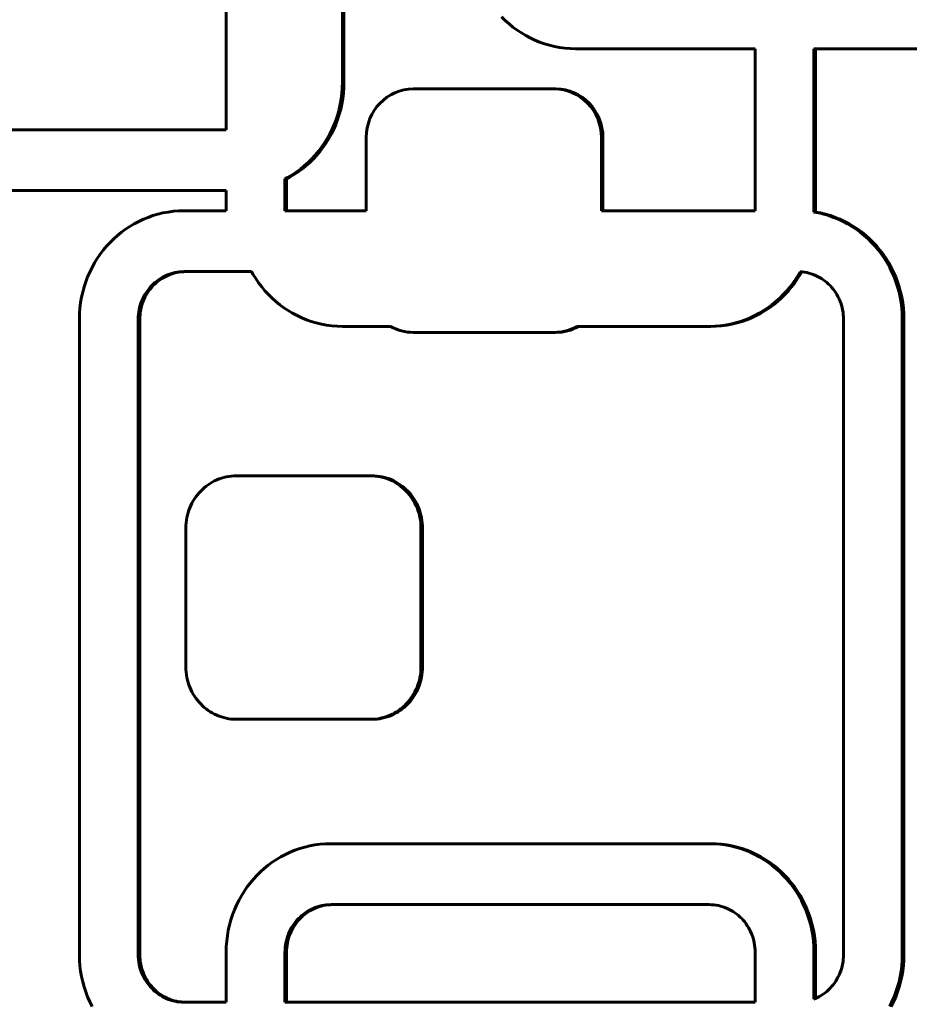
# Model space of a CAD drawing. Units: millimetres. Extents: x -2156 to 1874, y -1705 to 1759.
# Drawn here: x -540 to -467, y -38 to 43 of the extents above; entities that cross this region are included whole.
import ezdxf

# ---------------------------------------------------------------- set-up
doc = ezdxf.new("R2010")
doc.units = ezdxf.units.MM
doc.linetypes.add('K5LT_BASIC', pattern=[0])

msp = doc.modelspace()

# ---------------------------------------------------------------- linework, layer by layer
at = {"color": 150, "linetype": 'K5LT_BASIC', "lineweight": 60}
for p, q in [((-513.178, 62.684), (-513.178, 37.73)), ((-513.049, 37.73), (-513.049, 62.684)), ((-522.73, 33.83), (-522.73, 58.784)), ((-499.801, 42.801), (-500.099, 43.096)), ((-499.489, 42.521), (-499.801, 42.801)), ((-499.164, 42.257), (-499.489, 42.521)), ((-498.827, 42.009), (-499.164, 42.257)), ((-498.478, 41.777), (-498.827, 42.009)), ((-498.118, 41.562), (-498.478, 41.777)), ((-497.747, 41.366), (-498.118, 41.562)), ((-497.366, 41.187), (-497.747, 41.366)), ((-496.976, 41.028), (-497.366, 41.187)), ((-496.577, 40.888), (-496.976, 41.028)), ((-496.169, 40.768), (-496.577, 40.888)), ((-495.753, 40.668), (-496.169, 40.768)), ((-495.33, 40.59), (-495.753, 40.668)), ((-494.9, 40.533), (-495.33, 40.59)), ((-494.464, 40.499), (-494.9, 40.533)), ((-494.022, 40.487), (-494.464, 40.499)), ((-479.264, 40.487), (-494.022, 40.487)), ((-479.264, 27.176), (-479.264, 40.487)), ((-474.434, 27.068), (-474.434, 40.487)), ((-474.434, 40.487), (-450.003, 40.487)), ((-474.305, 40.487), (-474.305, 27.068)), ((-513.189, 37.272), (-513.222, 36.821)), ((-513.178, 37.73), (-513.189, 37.272)), ((-513.06, 37.272), (-513.189, 37.272)), ((-513.049, 37.73), (-513.178, 37.73)), ((-513.093, 36.821), (-513.06, 37.272)), ((-513.06, 37.272), (-513.049, 37.73)), ((-513.222, 36.821), (-513.277, 36.376)), ((-513.093, 36.821), (-513.222, 36.821)), ((-513.148, 36.376), (-513.093, 36.821)), ((-507.357, 37.186), (-495.766, 37.186)), ((-495.637, 37.186), (-495.766, 37.186)), ((-513.353, 35.938), (-513.449, 35.507)), ((-513.277, 36.376), (-513.353, 35.938)), ((-513.223, 35.938), (-513.353, 35.938)), ((-513.32, 35.507), (-513.223, 35.938)), ((-513.148, 36.376), (-513.277, 36.376)), ((-513.223, 35.938), (-513.148, 36.376)), ((-513.565, 35.085), (-513.7, 34.672)), ((-513.571, 34.672), (-513.435, 35.085)), ((-513.449, 35.507), (-513.565, 35.085)), ((-513.435, 35.085), (-513.565, 35.085)), ((-513.32, 35.507), (-513.449, 35.507)), ((-513.435, 35.085), (-513.32, 35.507)), ((-513.854, 34.268), (-514.026, 33.873)), ((-513.897, 33.873), (-513.725, 34.268)), ((-513.7, 34.672), (-513.854, 34.268)), ((-513.725, 34.268), (-513.854, 34.268)), ((-513.725, 34.268), (-513.571, 34.672)), ((-513.571, 34.672), (-513.7, 34.672)), ((-544.222, 33.83), (-522.73, 33.83)), ((-514.216, 33.49), (-514.424, 33.117)), ((-514.294, 33.117), (-514.087, 33.49)), ((-514.026, 33.873), (-514.216, 33.49)), ((-514.087, 33.49), (-514.216, 33.49)), ((-514.087, 33.49), (-513.897, 33.873)), ((-513.897, 33.873), (-514.026, 33.873)), ((-511.221, 27.176), (-511.221, 33.186)), ((-491.903, 33.186), (-491.903, 27.176)), ((-491.773, 27.176), (-491.773, 33.186)), ((-514.887, 32.407), (-515.143, 32.071)), ((-515.013, 32.071), (-514.758, 32.407)), ((-514.647, 32.756), (-514.887, 32.407)), ((-514.758, 32.407), (-514.887, 32.407)), ((-514.758, 32.407), (-514.518, 32.756)), ((-514.424, 33.117), (-514.647, 32.756)), ((-514.518, 32.756), (-514.647, 32.756)), ((-514.518, 32.756), (-514.294, 33.117)), ((-514.294, 33.117), (-514.424, 33.117)), ((-515.413, 31.748), (-515.698, 31.438)), ((-515.568, 31.438), (-515.283, 31.748)), ((-515.143, 32.071), (-515.413, 31.748)), ((-515.283, 31.748), (-515.413, 31.748)), ((-515.283, 31.748), (-515.013, 32.071)), ((-515.013, 32.071), (-515.143, 32.071)), ((-516.308, 30.864), (-516.633, 30.599)), ((-516.504, 30.599), (-516.179, 30.864)), ((-515.996, 31.144), (-516.308, 30.864)), ((-516.179, 30.864), (-516.308, 30.864)), ((-516.179, 30.864), (-515.867, 31.144)), ((-515.698, 31.438), (-515.996, 31.144)), ((-515.867, 31.144), (-515.996, 31.144)), ((-515.867, 31.144), (-515.568, 31.438)), ((-515.568, 31.438), (-515.698, 31.438)), ((-517.319, 30.119), (-517.679, 29.905)), ((-517.55, 29.905), (-517.19, 30.119)), ((-516.97, 30.351), (-517.319, 30.119)), ((-517.19, 30.119), (-517.319, 30.119)), ((-517.19, 30.119), (-516.841, 30.351)), ((-516.633, 30.599), (-516.97, 30.351)), ((-516.841, 30.351), (-516.97, 30.351)), ((-516.841, 30.351), (-516.504, 30.599)), ((-516.504, 30.599), (-516.633, 30.599)), ((-517.679, 29.905), (-517.901, 29.787)), ((-517.901, 29.787), (-517.901, 27.176)), ((-517.771, 29.787), (-517.901, 29.787)), ((-517.771, 29.787), (-517.55, 29.905)), ((-517.771, 27.176), (-517.771, 29.787)), ((-517.55, 29.905), (-517.679, 29.905)), ((-544.222, 28.83), (-522.73, 28.83)), ((-522.73, 28.83), (-522.73, 27.176)), ((-528.747, 26.776), (-529.146, 26.636)), ((-528.339, 26.896), (-528.747, 26.776)), ((-527.923, 26.995), (-528.339, 26.896)), ((-527.5, 27.074), (-527.923, 26.995)), ((-527.07, 27.13), (-527.5, 27.074)), ((-526.634, 27.165), (-527.07, 27.13)), ((-526.192, 27.176), (-526.634, 27.165)), ((-522.73, 27.176), (-526.192, 27.176)), ((-517.901, 27.176), (-511.221, 27.176)), ((-491.903, 27.176), (-479.264, 27.176)), ((-474.04, 26.995), (-474.434, 27.068)), ((-474.305, 27.068), (-474.434, 27.068)), ((-474.305, 27.068), (-473.91, 26.995)), ((-473.624, 26.896), (-474.04, 26.995)), ((-473.91, 26.995), (-474.04, 26.995)), ((-473.91, 26.995), (-473.495, 26.896)), ((-473.216, 26.776), (-473.624, 26.896)), ((-473.495, 26.896), (-473.624, 26.896)), ((-473.495, 26.896), (-473.087, 26.776)), ((-473.087, 26.776), (-473.216, 26.776)), ((-472.817, 26.636), (-473.216, 26.776)), ((-473.087, 26.776), (-472.687, 26.636)), ((-530.648, 25.887), (-530.997, 25.655)), ((-530.288, 26.101), (-530.648, 25.887)), ((-529.917, 26.298), (-530.288, 26.101)), ((-529.536, 26.476), (-529.917, 26.298)), ((-529.146, 26.636), (-529.536, 26.476)), ((-472.687, 26.636), (-472.817, 26.636)), ((-472.427, 26.476), (-472.817, 26.636)), ((-472.687, 26.636), (-472.297, 26.476)), ((-472.046, 26.298), (-472.427, 26.476)), ((-472.297, 26.476), (-472.427, 26.476)), ((-472.297, 26.476), (-471.916, 26.298)), ((-471.916, 26.298), (-472.046, 26.298)), ((-471.675, 26.101), (-472.046, 26.298)), ((-471.916, 26.298), (-471.546, 26.101)), ((-471.315, 25.887), (-471.675, 26.101)), ((-471.546, 26.101), (-471.675, 26.101)), ((-471.546, 26.101), (-471.186, 25.887)), ((-471.186, 25.887), (-471.315, 25.887)), ((-470.966, 25.655), (-471.315, 25.887)), ((-471.186, 25.887), (-470.837, 25.655)), ((-531.658, 25.143), (-531.97, 24.863)), ((-531.334, 25.407), (-531.658, 25.143)), ((-530.997, 25.655), (-531.334, 25.407)), ((-470.837, 25.655), (-470.966, 25.655)), ((-470.629, 25.407), (-470.966, 25.655)), ((-470.837, 25.655), (-470.5, 25.407)), ((-470.304, 25.143), (-470.629, 25.407)), ((-470.5, 25.407), (-470.629, 25.407)), ((-470.5, 25.407), (-470.175, 25.143)), ((-469.992, 24.863), (-470.304, 25.143)), ((-470.175, 25.143), (-470.304, 25.143)), ((-470.175, 25.143), (-469.863, 24.863)), ((-532.554, 24.259), (-532.824, 23.936)), ((-532.269, 24.568), (-532.554, 24.259)), ((-531.97, 24.863), (-532.269, 24.568)), ((-469.694, 24.568), (-469.992, 24.863)), ((-469.863, 24.863), (-469.992, 24.863)), ((-469.863, 24.863), (-469.564, 24.568)), ((-469.564, 24.568), (-469.694, 24.568)), ((-469.409, 24.259), (-469.694, 24.568)), ((-469.564, 24.568), (-469.28, 24.259)), ((-469.28, 24.259), (-469.409, 24.259)), ((-469.139, 23.936), (-469.409, 24.259)), ((-469.28, 24.259), (-469.009, 23.936)), ((-533.08, 23.599), (-533.319, 23.25)), ((-532.824, 23.936), (-533.08, 23.599)), ((-468.883, 23.599), (-469.139, 23.936)), ((-469.009, 23.936), (-469.139, 23.936)), ((-469.009, 23.936), (-468.754, 23.599)), ((-468.754, 23.599), (-468.883, 23.599)), ((-468.644, 23.25), (-468.883, 23.599)), ((-468.754, 23.599), (-468.514, 23.25)), ((-533.543, 22.889), (-533.75, 22.517)), ((-533.319, 23.25), (-533.543, 22.889)), ((-468.514, 23.25), (-468.644, 23.25)), ((-468.42, 22.889), (-468.644, 23.25)), ((-468.514, 23.25), (-468.29, 22.889)), ((-468.29, 22.889), (-468.42, 22.889)), ((-468.213, 22.517), (-468.42, 22.889)), ((-468.29, 22.889), (-468.083, 22.517)), ((-533.94, 22.133), (-534.113, 21.739)), ((-533.75, 22.517), (-533.94, 22.133)), ((-527.647, 21.868), (-527.814, 21.79)), ((-527.685, 21.79), (-527.517, 21.868)), ((-527.475, 21.939), (-527.647, 21.868)), ((-527.517, 21.868), (-527.647, 21.868)), ((-527.517, 21.868), (-527.345, 21.939)), ((-527.299, 22), (-527.475, 21.939)), ((-527.345, 21.939), (-527.475, 21.939)), ((-527.345, 21.939), (-527.169, 22)), ((-527.119, 22.053), (-527.299, 22)), ((-527.169, 22), (-527.299, 22)), ((-527.169, 22), (-526.99, 22.053)), ((-526.936, 22.097), (-527.119, 22.053)), ((-526.99, 22.053), (-527.119, 22.053)), ((-526.99, 22.053), (-526.806, 22.097)), ((-526.749, 22.131), (-526.936, 22.097)), ((-526.806, 22.097), (-526.936, 22.097)), ((-526.806, 22.097), (-526.62, 22.131)), ((-526.56, 22.156), (-526.749, 22.131)), ((-526.62, 22.131), (-526.749, 22.131)), ((-526.62, 22.131), (-526.43, 22.156)), ((-526.367, 22.171), (-526.56, 22.156)), ((-526.43, 22.156), (-526.56, 22.156)), ((-526.43, 22.156), (-526.238, 22.171)), ((-526.172, 22.176), (-526.367, 22.171)), ((-526.238, 22.171), (-526.367, 22.171)), ((-526.238, 22.171), (-526.043, 22.176)), ((-520.643, 22.176), (-526.172, 22.176)), ((-520.529, 21.971), (-520.643, 22.176)), ((-520.305, 21.609), (-520.529, 21.971)), ((-475.68, 21.971), (-475.903, 21.609)), ((-475.774, 21.609), (-475.55, 21.971)), ((-475.569, 22.169), (-475.68, 21.971)), ((-475.55, 21.971), (-475.68, 21.971)), ((-475.403, 22.156), (-475.569, 22.169)), ((-475.55, 21.971), (-475.445, 22.159)), ((-475.214, 22.131), (-475.403, 22.156)), ((-475.027, 22.097), (-475.214, 22.131)), ((-474.844, 22.053), (-475.027, 22.097)), ((-474.664, 22), (-474.844, 22.053)), ((-474.488, 21.939), (-474.664, 22)), ((-474.316, 21.868), (-474.488, 21.939)), ((-474.149, 21.79), (-474.316, 21.868)), ((-468.083, 22.517), (-468.213, 22.517)), ((-468.023, 22.133), (-468.213, 22.517)), ((-468.083, 22.517), (-467.893, 22.133)), ((-467.85, 21.739), (-468.023, 22.133)), ((-467.893, 22.133), (-468.023, 22.133)), ((-467.893, 22.133), (-467.721, 21.739)), ((-534.267, 21.335), (-534.402, 20.921)), ((-534.113, 21.739), (-534.267, 21.335)), ((-528.85, 21.028), (-528.976, 20.892)), ((-528.719, 21.158), (-528.85, 21.028)), ((-528.721, 21.028), (-528.85, 21.028)), ((-528.846, 20.892), (-528.721, 21.028)), ((-528.721, 21.028), (-528.589, 21.158)), ((-528.581, 21.281), (-528.719, 21.158)), ((-528.589, 21.158), (-528.719, 21.158)), ((-528.589, 21.158), (-528.452, 21.281)), ((-528.438, 21.398), (-528.581, 21.281)), ((-528.452, 21.281), (-528.581, 21.281)), ((-528.452, 21.281), (-528.309, 21.398)), ((-528.29, 21.507), (-528.438, 21.398)), ((-528.309, 21.398), (-528.438, 21.398)), ((-528.309, 21.398), (-528.16, 21.507)), ((-528.136, 21.609), (-528.29, 21.507)), ((-528.16, 21.507), (-528.29, 21.507)), ((-528.16, 21.507), (-528.007, 21.609)), ((-527.978, 21.703), (-528.136, 21.609)), ((-528.007, 21.609), (-528.136, 21.609)), ((-528.007, 21.609), (-527.848, 21.703)), ((-527.814, 21.79), (-527.978, 21.703)), ((-527.848, 21.703), (-527.978, 21.703)), ((-527.848, 21.703), (-527.685, 21.79)), ((-527.685, 21.79), (-527.814, 21.79)), ((-520.066, 21.26), (-520.305, 21.609)), ((-519.81, 20.924), (-520.066, 21.26)), ((-476.143, 21.26), (-476.398, 20.924)), ((-476.269, 20.924), (-476.014, 21.26)), ((-475.903, 21.609), (-476.143, 21.26)), ((-476.014, 21.26), (-476.143, 21.26)), ((-476.014, 21.26), (-475.774, 21.609)), ((-475.774, 21.609), (-475.903, 21.609)), ((-473.985, 21.703), (-474.149, 21.79)), ((-473.827, 21.609), (-473.985, 21.703)), ((-473.673, 21.507), (-473.827, 21.609)), ((-473.525, 21.398), (-473.673, 21.507)), ((-473.382, 21.281), (-473.525, 21.398)), ((-473.244, 21.158), (-473.382, 21.281)), ((-473.113, 21.028), (-473.244, 21.158)), ((-472.987, 20.892), (-473.113, 21.028)), ((-467.721, 21.739), (-467.85, 21.739)), ((-467.696, 21.335), (-467.85, 21.739)), ((-467.721, 21.739), (-467.567, 21.335)), ((-467.567, 21.335), (-467.696, 21.335)), ((-467.561, 20.921), (-467.696, 21.335)), ((-467.567, 21.335), (-467.432, 20.921)), ((-534.518, 20.499), (-534.614, 20.069)), ((-534.402, 20.921), (-534.518, 20.499)), ((-529.411, 20.289), (-529.502, 20.125)), ((-529.312, 20.448), (-529.411, 20.289)), ((-529.282, 20.289), (-529.411, 20.289)), ((-529.373, 20.125), (-529.282, 20.289)), ((-529.207, 20.602), (-529.312, 20.448)), ((-529.183, 20.448), (-529.312, 20.448)), ((-529.282, 20.289), (-529.183, 20.448)), ((-529.095, 20.75), (-529.207, 20.602)), ((-529.078, 20.602), (-529.207, 20.602)), ((-529.183, 20.448), (-529.078, 20.602)), ((-528.976, 20.892), (-529.095, 20.75)), ((-528.965, 20.75), (-529.095, 20.75)), ((-529.078, 20.602), (-528.965, 20.75)), ((-528.846, 20.892), (-528.976, 20.892)), ((-528.965, 20.75), (-528.846, 20.892)), ((-519.54, 20.601), (-519.81, 20.924)), ((-519.255, 20.292), (-519.54, 20.601)), ((-518.956, 19.997), (-519.255, 20.292)), ((-476.954, 20.292), (-477.252, 19.997)), ((-477.123, 19.997), (-476.824, 20.292)), ((-476.669, 20.601), (-476.954, 20.292)), ((-476.824, 20.292), (-476.954, 20.292)), ((-476.824, 20.292), (-476.539, 20.601)), ((-476.398, 20.924), (-476.669, 20.601)), ((-476.539, 20.601), (-476.669, 20.601)), ((-476.539, 20.601), (-476.269, 20.924)), ((-476.269, 20.924), (-476.398, 20.924)), ((-472.868, 20.75), (-472.987, 20.892)), ((-472.756, 20.602), (-472.868, 20.75)), ((-472.65, 20.448), (-472.756, 20.602)), ((-472.552, 20.289), (-472.65, 20.448)), ((-472.461, 20.125), (-472.552, 20.289)), ((-467.432, 20.921), (-467.561, 20.921)), ((-467.445, 20.499), (-467.561, 20.921)), ((-467.316, 20.499), (-467.445, 20.499)), ((-467.349, 20.069), (-467.445, 20.499)), ((-467.432, 20.921), (-467.316, 20.499)), ((-467.316, 20.499), (-467.22, 20.069)), ((-534.69, 19.631), (-534.744, 19.186)), ((-534.614, 20.069), (-534.69, 19.631)), ((-529.789, 19.422), (-529.84, 19.236)), ((-529.729, 19.604), (-529.789, 19.422)), ((-529.66, 19.422), (-529.789, 19.422)), ((-529.662, 19.782), (-529.729, 19.604)), ((-529.6, 19.604), (-529.729, 19.604)), ((-529.711, 19.236), (-529.66, 19.422)), ((-529.586, 19.956), (-529.662, 19.782)), ((-529.532, 19.782), (-529.662, 19.782)), ((-529.66, 19.422), (-529.6, 19.604)), ((-529.6, 19.604), (-529.532, 19.782)), ((-529.502, 20.125), (-529.586, 19.956)), ((-529.456, 19.956), (-529.586, 19.956)), ((-529.532, 19.782), (-529.456, 19.956)), ((-529.373, 20.125), (-529.502, 20.125)), ((-529.456, 19.956), (-529.373, 20.125)), ((-518.645, 19.717), (-518.956, 19.997)), ((-518.32, 19.453), (-518.645, 19.717)), ((-517.983, 19.205), (-518.32, 19.453)), ((-477.889, 19.453), (-478.226, 19.205)), ((-478.097, 19.205), (-477.76, 19.453)), ((-477.564, 19.717), (-477.889, 19.453)), ((-477.76, 19.453), (-477.889, 19.453)), ((-477.76, 19.453), (-477.435, 19.717)), ((-477.252, 19.997), (-477.564, 19.717)), ((-477.435, 19.717), (-477.564, 19.717)), ((-477.435, 19.717), (-477.123, 19.997)), ((-477.123, 19.997), (-477.252, 19.997)), ((-472.377, 19.956), (-472.461, 20.125)), ((-472.301, 19.782), (-472.377, 19.956)), ((-472.234, 19.604), (-472.301, 19.782)), ((-472.174, 19.422), (-472.234, 19.604)), ((-472.123, 19.236), (-472.174, 19.422)), ((-467.273, 19.631), (-467.349, 20.069)), ((-467.22, 20.069), (-467.349, 20.069)), ((-467.219, 19.186), (-467.273, 19.631)), ((-467.144, 19.631), (-467.273, 19.631)), ((-467.22, 20.069), (-467.144, 19.631)), ((-467.144, 19.631), (-467.089, 19.186)), ((-534.777, 18.734), (-534.789, 18.276)), ((-534.744, 19.186), (-534.777, 18.734)), ((-529.94, 18.657), (-529.954, 18.458)), ((-529.915, 18.853), (-529.94, 18.657)), ((-529.81, 18.657), (-529.94, 18.657)), ((-529.882, 19.046), (-529.915, 18.853)), ((-529.786, 18.853), (-529.915, 18.853)), ((-529.84, 19.236), (-529.882, 19.046)), ((-529.753, 19.046), (-529.882, 19.046)), ((-529.711, 19.236), (-529.84, 19.236)), ((-529.825, 18.458), (-529.81, 18.657)), ((-529.81, 18.657), (-529.786, 18.853)), ((-529.786, 18.853), (-529.753, 19.046)), ((-529.753, 19.046), (-529.711, 19.236)), ((-517.634, 18.973), (-517.983, 19.205)), ((-517.274, 18.759), (-517.634, 18.973)), ((-516.903, 18.562), (-517.274, 18.759)), ((-478.935, 18.759), (-479.306, 18.562)), ((-479.176, 18.562), (-478.806, 18.759)), ((-478.575, 18.973), (-478.935, 18.759)), ((-478.806, 18.759), (-478.935, 18.759)), ((-478.806, 18.759), (-478.446, 18.973)), ((-478.226, 19.205), (-478.575, 18.973)), ((-478.446, 18.973), (-478.575, 18.973)), ((-478.446, 18.973), (-478.097, 19.205)), ((-478.097, 19.205), (-478.226, 19.205)), ((-472.081, 19.046), (-472.123, 19.236)), ((-472.047, 18.853), (-472.081, 19.046)), ((-472.023, 18.657), (-472.047, 18.853)), ((-472.009, 18.458), (-472.023, 18.657)), ((-467.089, 19.186), (-467.219, 19.186)), ((-467.185, 18.734), (-467.219, 19.186)), ((-467.056, 18.734), (-467.185, 18.734)), ((-467.174, 18.276), (-467.185, 18.734)), ((-467.089, 19.186), (-467.056, 18.734)), ((-467.056, 18.734), (-467.045, 18.276)), ((-534.789, 18.276), (-534.789, -33.924)), ((-529.954, 18.458), (-529.959, 18.256)), ((-529.959, 18.256), (-529.959, -33.903)), ((-529.83, 18.256), (-529.959, 18.256)), ((-529.825, 18.458), (-529.954, 18.458)), ((-529.83, 18.256), (-529.825, 18.458)), ((-529.83, -33.903), (-529.83, 18.256)), ((-516.522, 18.384), (-516.903, 18.562)), ((-516.132, 18.224), (-516.522, 18.384)), ((-515.733, 18.084), (-516.132, 18.224)), ((-515.325, 17.964), (-515.733, 18.084)), ((-514.909, 17.865), (-515.325, 17.964)), ((-514.486, 17.786), (-514.909, 17.865)), ((-481.299, 17.865), (-481.723, 17.786)), ((-481.593, 17.786), (-481.17, 17.865)), ((-480.884, 17.964), (-481.299, 17.865)), ((-481.17, 17.865), (-481.299, 17.865)), ((-481.17, 17.865), (-480.754, 17.964)), ((-480.476, 18.084), (-480.884, 17.964)), ((-480.754, 17.964), (-480.884, 17.964)), ((-480.754, 17.964), (-480.346, 18.084)), ((-480.077, 18.224), (-480.476, 18.084)), ((-480.346, 18.084), (-480.476, 18.084)), ((-480.346, 18.084), (-479.947, 18.224)), ((-479.686, 18.384), (-480.077, 18.224)), ((-479.947, 18.224), (-480.077, 18.224)), ((-479.947, 18.224), (-479.557, 18.384)), ((-479.306, 18.562), (-479.686, 18.384)), ((-479.557, 18.384), (-479.686, 18.384)), ((-479.557, 18.384), (-479.176, 18.562)), ((-479.176, 18.562), (-479.306, 18.562)), ((-472.004, 18.256), (-472.009, 18.458)), ((-472.004, -33.903), (-472.004, 18.256)), ((-467.174, -33.924), (-467.174, 18.276)), ((-467.045, 18.276), (-467.174, 18.276)), ((-467.045, 18.276), (-467.045, -33.924)), ((-514.056, 17.73), (-514.486, 17.786)), ((-513.62, 17.695), (-514.056, 17.73)), ((-513.178, 17.684), (-513.62, 17.695)), ((-509.223, 17.684), (-513.178, 17.684)), ((-495.766, 17.186), (-507.357, 17.186)), ((-495.637, 17.186), (-495.766, 17.186)), ((-483.031, 17.684), (-493.9, 17.684)), ((-482.589, 17.695), (-483.031, 17.684)), ((-482.901, 17.684), (-483.031, 17.684)), ((-482.901, 17.684), (-482.459, 17.695)), ((-482.152, 17.73), (-482.589, 17.695)), ((-482.459, 17.695), (-482.589, 17.695)), ((-482.459, 17.695), (-482.023, 17.73)), ((-481.723, 17.786), (-482.152, 17.73)), ((-482.023, 17.73), (-482.152, 17.73)), ((-482.023, 17.73), (-481.593, 17.786)), ((-481.593, 17.786), (-481.723, 17.786)), ((-523.868, 4.893), (-524.041, 4.789)), ((-523.689, 4.988), (-523.868, 4.893)), ((-523.505, 5.074), (-523.689, 4.988)), ((-523.316, 5.151), (-523.505, 5.074)), ((-523.123, 5.219), (-523.316, 5.151)), ((-522.926, 5.277), (-523.123, 5.219)), ((-522.725, 5.325), (-522.926, 5.277)), ((-522.521, 5.363), (-522.725, 5.325)), ((-522.313, 5.39), (-522.521, 5.363)), ((-522.102, 5.407), (-522.313, 5.39)), ((-521.889, 5.412), (-522.102, 5.407)), ((-510.877, 5.412), (-521.889, 5.412)), ((-510.748, 5.412), (-510.877, 5.412)), ((-510.664, 5.407), (-510.877, 5.412)), ((-510.748, 5.412), (-510.534, 5.407)), ((-510.453, 5.39), (-510.664, 5.407)), ((-510.534, 5.407), (-510.664, 5.407)), ((-510.534, 5.407), (-510.323, 5.39)), ((-510.245, 5.363), (-510.453, 5.39)), ((-510.323, 5.39), (-510.453, 5.39)), ((-510.323, 5.39), (-510.116, 5.363)), ((-510.116, 5.363), (-510.245, 5.363)), ((-510.041, 5.325), (-510.245, 5.363)), ((-510.116, 5.363), (-509.911, 5.325)), ((-509.911, 5.325), (-510.041, 5.325)), ((-509.84, 5.277), (-510.041, 5.325)), ((-509.911, 5.325), (-509.71, 5.277)), ((-509.71, 5.277), (-509.84, 5.277)), ((-509.643, 5.219), (-509.84, 5.277)), ((-509.71, 5.277), (-509.513, 5.219)), ((-509.45, 5.151), (-509.643, 5.219)), ((-509.513, 5.219), (-509.643, 5.219)), ((-509.513, 5.219), (-509.321, 5.151)), ((-509.261, 5.074), (-509.45, 5.151)), ((-509.321, 5.151), (-509.45, 5.151)), ((-509.321, 5.151), (-509.132, 5.074)), ((-509.077, 4.988), (-509.261, 5.074)), ((-509.132, 5.074), (-509.261, 5.074)), ((-509.132, 5.074), (-508.948, 4.988)), ((-508.898, 4.893), (-509.077, 4.988)), ((-508.948, 4.988), (-509.077, 4.988)), ((-508.948, 4.988), (-508.769, 4.893)), ((-508.724, 4.789), (-508.898, 4.893)), ((-508.769, 4.893), (-508.898, 4.893)), ((-508.769, 4.893), (-508.595, 4.789)), ((-524.825, 4.152), (-524.962, 4.003)), ((-524.681, 4.294), (-524.825, 4.152)), ((-524.53, 4.43), (-524.681, 4.294)), ((-524.373, 4.557), (-524.53, 4.43)), ((-524.21, 4.677), (-524.373, 4.557)), ((-524.041, 4.789), (-524.21, 4.677)), ((-508.556, 4.677), (-508.724, 4.789)), ((-508.595, 4.789), (-508.724, 4.789)), ((-508.595, 4.789), (-508.426, 4.677)), ((-508.426, 4.677), (-508.556, 4.677)), ((-508.393, 4.557), (-508.556, 4.677)), ((-508.426, 4.677), (-508.264, 4.557)), ((-508.264, 4.557), (-508.393, 4.557)), ((-508.236, 4.43), (-508.393, 4.557)), ((-508.264, 4.557), (-508.107, 4.43)), ((-508.107, 4.43), (-508.236, 4.43)), ((-508.085, 4.294), (-508.236, 4.43)), ((-508.107, 4.43), (-507.956, 4.294)), ((-507.941, 4.152), (-508.085, 4.294)), ((-507.956, 4.294), (-508.085, 4.294)), ((-507.956, 4.294), (-507.812, 4.152)), ((-507.803, 4.003), (-507.941, 4.152)), ((-507.812, 4.152), (-507.941, 4.152)), ((-507.812, 4.152), (-507.674, 4.003)), ((-525.44, 3.341), (-525.541, 3.161)), ((-525.332, 3.515), (-525.44, 3.341)), ((-525.216, 3.684), (-525.332, 3.515)), ((-525.093, 3.846), (-525.216, 3.684)), ((-524.962, 4.003), (-525.093, 3.846)), ((-507.674, 4.003), (-507.803, 4.003)), ((-507.673, 3.846), (-507.803, 4.003)), ((-507.674, 4.003), (-507.543, 3.846)), ((-507.543, 3.846), (-507.673, 3.846)), ((-507.549, 3.684), (-507.673, 3.846)), ((-507.42, 3.684), (-507.549, 3.684)), ((-507.434, 3.515), (-507.549, 3.684)), ((-507.543, 3.846), (-507.42, 3.684)), ((-507.304, 3.515), (-507.434, 3.515)), ((-507.326, 3.341), (-507.434, 3.515)), ((-507.42, 3.684), (-507.304, 3.515)), ((-507.196, 3.341), (-507.326, 3.341)), ((-507.225, 3.161), (-507.326, 3.341)), ((-507.304, 3.515), (-507.196, 3.341)), ((-507.196, 3.341), (-507.096, 3.161)), ((-525.79, 2.59), (-525.855, 2.39)), ((-525.716, 2.785), (-525.79, 2.59)), ((-525.632, 2.975), (-525.716, 2.785)), ((-525.541, 3.161), (-525.632, 2.975)), ((-507.134, 2.975), (-507.225, 3.161)), ((-507.096, 3.161), (-507.225, 3.161)), ((-507.05, 2.785), (-507.134, 2.975)), ((-507.004, 2.975), (-507.134, 2.975)), ((-507.096, 3.161), (-507.004, 2.975)), ((-506.976, 2.59), (-507.05, 2.785)), ((-506.921, 2.785), (-507.05, 2.785)), ((-507.004, 2.975), (-506.921, 2.785)), ((-506.847, 2.59), (-506.976, 2.59)), ((-506.911, 2.39), (-506.976, 2.59)), ((-506.921, 2.785), (-506.847, 2.59)), ((-506.847, 2.59), (-506.781, 2.39)), ((-525.994, 1.767), (-526.021, 1.551)), ((-525.958, 1.978), (-525.994, 1.767)), ((-525.911, 2.186), (-525.958, 1.978)), ((-525.855, 2.39), (-525.911, 2.186)), ((-506.855, 2.186), (-506.911, 2.39)), ((-506.781, 2.39), (-506.911, 2.39)), ((-506.725, 2.186), (-506.855, 2.186)), ((-506.808, 1.978), (-506.855, 2.186)), ((-506.772, 1.767), (-506.808, 1.978)), ((-506.679, 1.978), (-506.808, 1.978)), ((-506.781, 2.39), (-506.725, 2.186)), ((-506.642, 1.767), (-506.772, 1.767)), ((-506.745, 1.551), (-506.772, 1.767)), ((-506.725, 2.186), (-506.679, 1.978)), ((-506.679, 1.978), (-506.642, 1.767)), ((-506.642, 1.767), (-506.616, 1.551)), ((-526.037, 1.333), (-526.042, 1.112)), ((-526.042, 1.112), (-526.042, -10.288)), ((-526.021, 1.551), (-526.037, 1.333)), ((-506.616, 1.551), (-506.745, 1.551)), ((-506.729, 1.333), (-506.745, 1.551)), ((-506.724, 1.112), (-506.729, 1.333)), ((-506.6, 1.333), (-506.729, 1.333)), ((-506.724, -10.288), (-506.724, 1.112)), ((-506.594, 1.112), (-506.724, 1.112)), ((-506.616, 1.551), (-506.6, 1.333)), ((-506.6, 1.333), (-506.594, 1.112)), ((-506.594, 1.112), (-506.594, -10.288)), ((-526.042, -10.288), (-526.037, -10.509)), ((-526.037, -10.509), (-526.021, -10.727)), ((-506.745, -10.727), (-506.729, -10.509)), ((-506.729, -10.509), (-506.724, -10.288)), ((-506.6, -10.509), (-506.729, -10.509)), ((-506.594, -10.288), (-506.724, -10.288)), ((-506.6, -10.509), (-506.616, -10.727)), ((-506.594, -10.288), (-506.6, -10.509)), ((-526.021, -10.727), (-525.994, -10.942)), ((-525.994, -10.942), (-525.958, -11.154)), ((-525.958, -11.154), (-525.911, -11.362)), ((-506.855, -11.362), (-506.808, -11.154)), ((-506.808, -11.154), (-506.772, -10.942)), ((-506.679, -11.154), (-506.808, -11.154)), ((-506.772, -10.942), (-506.745, -10.727)), ((-506.642, -10.942), (-506.772, -10.942)), ((-506.616, -10.727), (-506.745, -10.727)), ((-506.679, -11.154), (-506.725, -11.362)), ((-506.642, -10.942), (-506.679, -11.154)), ((-506.616, -10.727), (-506.642, -10.942)), ((-525.911, -11.362), (-525.855, -11.566)), ((-525.855, -11.566), (-525.79, -11.765)), ((-525.79, -11.765), (-525.716, -11.961)), ((-525.716, -11.961), (-525.632, -12.151)), ((-507.134, -12.151), (-507.05, -11.961)), ((-507.05, -11.961), (-506.976, -11.765)), ((-506.921, -11.961), (-507.05, -11.961)), ((-506.921, -11.961), (-507.004, -12.151)), ((-506.976, -11.765), (-506.911, -11.566)), ((-506.847, -11.765), (-506.976, -11.765)), ((-506.847, -11.765), (-506.921, -11.961)), ((-506.911, -11.566), (-506.855, -11.362)), ((-506.781, -11.566), (-506.911, -11.566)), ((-506.725, -11.362), (-506.855, -11.362)), ((-506.781, -11.566), (-506.847, -11.765)), ((-506.725, -11.362), (-506.781, -11.566)), ((-525.632, -12.151), (-525.541, -12.337)), ((-525.541, -12.337), (-525.44, -12.517)), ((-525.44, -12.517), (-525.332, -12.691)), ((-525.332, -12.691), (-525.216, -12.86)), ((-525.216, -12.86), (-525.093, -13.022)), ((-507.673, -13.022), (-507.549, -12.86)), ((-507.549, -12.86), (-507.434, -12.691)), ((-507.42, -12.86), (-507.549, -12.86)), ((-507.42, -12.86), (-507.543, -13.022)), ((-507.434, -12.691), (-507.326, -12.517)), ((-507.304, -12.691), (-507.434, -12.691)), ((-507.304, -12.691), (-507.42, -12.86)), ((-507.326, -12.517), (-507.225, -12.337)), ((-507.196, -12.517), (-507.326, -12.517)), ((-507.196, -12.517), (-507.304, -12.691)), ((-507.225, -12.337), (-507.134, -12.151)), ((-507.096, -12.337), (-507.225, -12.337)), ((-507.096, -12.337), (-507.196, -12.517)), ((-507.004, -12.151), (-507.134, -12.151)), ((-507.004, -12.151), (-507.096, -12.337)), ((-525.093, -13.022), (-524.962, -13.178)), ((-524.962, -13.178), (-524.825, -13.328)), ((-524.825, -13.328), (-524.681, -13.47)), ((-524.681, -13.47), (-524.53, -13.605)), ((-524.53, -13.605), (-524.373, -13.733)), ((-524.373, -13.733), (-524.21, -13.853)), ((-508.556, -13.853), (-508.393, -13.733)), ((-508.264, -13.733), (-508.426, -13.853)), ((-508.393, -13.733), (-508.236, -13.605)), ((-508.264, -13.733), (-508.393, -13.733)), ((-508.107, -13.605), (-508.264, -13.733)), ((-508.236, -13.605), (-508.085, -13.47)), ((-508.107, -13.605), (-508.236, -13.605)), ((-507.956, -13.47), (-508.107, -13.605)), ((-508.085, -13.47), (-507.941, -13.328)), ((-507.956, -13.47), (-508.085, -13.47)), ((-507.812, -13.328), (-507.956, -13.47)), ((-507.941, -13.328), (-507.803, -13.178)), ((-507.812, -13.328), (-507.941, -13.328)), ((-507.674, -13.178), (-507.812, -13.328)), ((-507.803, -13.178), (-507.673, -13.022)), ((-507.674, -13.178), (-507.803, -13.178)), ((-507.543, -13.022), (-507.674, -13.178)), ((-507.543, -13.022), (-507.673, -13.022)), ((-524.21, -13.853), (-524.041, -13.965)), ((-524.041, -13.965), (-523.868, -14.068)), ((-523.868, -14.068), (-523.689, -14.163)), ((-523.689, -14.163), (-523.505, -14.25)), ((-523.505, -14.25), (-523.316, -14.327)), ((-523.316, -14.327), (-523.123, -14.394)), ((-523.123, -14.394), (-522.926, -14.452)), ((-522.926, -14.452), (-522.725, -14.5)), ((-522.725, -14.5), (-522.521, -14.538)), ((-522.521, -14.538), (-522.313, -14.566)), ((-510.453, -14.566), (-510.245, -14.538)), ((-510.116, -14.538), (-510.323, -14.566)), ((-510.245, -14.538), (-510.041, -14.5)), ((-510.116, -14.538), (-510.245, -14.538)), ((-509.911, -14.5), (-510.116, -14.538)), ((-510.041, -14.5), (-509.84, -14.452)), ((-509.911, -14.5), (-510.041, -14.5)), ((-509.71, -14.452), (-509.911, -14.5)), ((-509.84, -14.452), (-509.643, -14.394)), ((-509.71, -14.452), (-509.84, -14.452)), ((-509.513, -14.394), (-509.71, -14.452)), ((-509.643, -14.394), (-509.45, -14.327)), ((-509.513, -14.394), (-509.643, -14.394)), ((-509.321, -14.327), (-509.513, -14.394)), ((-509.45, -14.327), (-509.261, -14.25)), ((-509.321, -14.327), (-509.45, -14.327)), ((-509.132, -14.25), (-509.321, -14.327)), ((-509.261, -14.25), (-509.077, -14.163)), ((-509.132, -14.25), (-509.261, -14.25)), ((-508.948, -14.163), (-509.132, -14.25)), ((-509.077, -14.163), (-508.898, -14.068)), ((-508.948, -14.163), (-509.077, -14.163)), ((-508.769, -14.068), (-508.948, -14.163)), ((-508.898, -14.068), (-508.724, -13.965)), ((-508.769, -14.068), (-508.898, -14.068)), ((-508.595, -13.965), (-508.769, -14.068)), ((-508.724, -13.965), (-508.556, -13.853)), ((-508.595, -13.965), (-508.724, -13.965)), ((-508.426, -13.853), (-508.595, -13.965)), ((-508.426, -13.853), (-508.556, -13.853)), ((-522.313, -14.566), (-522.102, -14.582)), ((-522.102, -14.582), (-521.889, -14.588)), ((-521.889, -14.588), (-510.877, -14.588)), ((-510.877, -14.588), (-510.664, -14.582)), ((-510.748, -14.588), (-510.877, -14.588)), ((-510.534, -14.582), (-510.748, -14.588)), ((-510.664, -14.582), (-510.453, -14.566)), ((-510.534, -14.582), (-510.664, -14.582)), ((-510.323, -14.566), (-510.534, -14.582)), ((-510.323, -14.566), (-510.453, -14.566)), ((-516.28, -25.088), (-515.865, -24.989)), ((-515.865, -24.989), (-515.442, -24.91)), ((-515.442, -24.91), (-515.012, -24.854)), ((-515.012, -24.854), (-514.575, -24.819)), ((-514.575, -24.819), (-514.133, -24.808)), ((-514.133, -24.808), (-483.031, -24.808)), ((-482.901, -24.808), (-483.031, -24.808)), ((-483.031, -24.808), (-482.589, -24.819)), ((-482.459, -24.819), (-482.901, -24.808)), ((-482.589, -24.819), (-482.152, -24.854)), ((-482.459, -24.819), (-482.589, -24.819)), ((-482.023, -24.854), (-482.459, -24.819)), ((-482.152, -24.854), (-481.723, -24.91)), ((-482.023, -24.854), (-482.152, -24.854)), ((-481.593, -24.91), (-482.023, -24.854)), ((-481.723, -24.91), (-481.299, -24.989)), ((-481.593, -24.91), (-481.723, -24.91)), ((-481.17, -24.989), (-481.593, -24.91)), ((-481.17, -24.989), (-481.299, -24.989)), ((-481.299, -24.989), (-480.884, -25.088)), ((-480.754, -25.088), (-481.17, -24.989)), ((-518.229, -25.883), (-517.858, -25.686)), ((-517.858, -25.686), (-517.478, -25.508)), ((-517.478, -25.508), (-517.087, -25.348)), ((-517.087, -25.348), (-516.688, -25.208)), ((-516.688, -25.208), (-516.28, -25.088)), ((-480.754, -25.088), (-480.884, -25.088)), ((-480.884, -25.088), (-480.476, -25.208)), ((-480.346, -25.208), (-480.754, -25.088)), ((-480.346, -25.208), (-480.476, -25.208)), ((-480.476, -25.208), (-480.077, -25.348)), ((-479.947, -25.348), (-480.346, -25.208)), ((-480.077, -25.348), (-479.686, -25.508)), ((-479.947, -25.348), (-480.077, -25.348)), ((-479.557, -25.508), (-479.947, -25.348)), ((-479.557, -25.508), (-479.686, -25.508)), ((-479.686, -25.508), (-479.306, -25.686)), ((-479.176, -25.686), (-479.557, -25.508)), ((-479.306, -25.686), (-478.935, -25.883)), ((-479.176, -25.686), (-479.306, -25.686)), ((-478.806, -25.883), (-479.176, -25.686)), ((-519.6, -26.841), (-519.275, -26.577)), ((-519.275, -26.577), (-518.938, -26.329)), ((-518.938, -26.329), (-518.589, -26.097)), ((-518.589, -26.097), (-518.229, -25.883)), ((-478.935, -25.883), (-478.575, -26.097)), ((-478.806, -25.883), (-478.935, -25.883)), ((-478.446, -26.097), (-478.806, -25.883)), ((-478.575, -26.097), (-478.226, -26.329)), ((-478.446, -26.097), (-478.575, -26.097)), ((-478.097, -26.329), (-478.446, -26.097)), ((-478.097, -26.329), (-478.226, -26.329)), ((-478.226, -26.329), (-477.889, -26.577)), ((-477.76, -26.577), (-478.097, -26.329)), ((-477.889, -26.577), (-477.564, -26.841)), ((-477.76, -26.577), (-477.889, -26.577)), ((-477.435, -26.841), (-477.76, -26.577)), ((-520.495, -27.725), (-520.211, -27.416)), ((-520.211, -27.416), (-519.912, -27.121)), ((-519.912, -27.121), (-519.6, -26.841)), ((-477.564, -26.841), (-477.252, -27.121)), ((-477.435, -26.841), (-477.564, -26.841)), ((-477.123, -27.121), (-477.435, -26.841)), ((-477.252, -27.121), (-476.954, -27.416)), ((-477.123, -27.121), (-477.252, -27.121)), ((-476.824, -27.416), (-477.123, -27.121)), ((-476.954, -27.416), (-476.669, -27.725)), ((-476.824, -27.416), (-476.954, -27.416)), ((-476.539, -27.725), (-476.824, -27.416)), ((-521.021, -28.385), (-520.766, -28.048)), ((-520.766, -28.048), (-520.495, -27.725)), ((-476.669, -27.725), (-476.398, -28.048)), ((-476.539, -27.725), (-476.669, -27.725)), ((-476.269, -28.048), (-476.539, -27.725)), ((-476.398, -28.048), (-476.143, -28.385)), ((-476.269, -28.048), (-476.398, -28.048)), ((-476.014, -28.385), (-476.269, -28.048)), ((-521.692, -29.467), (-521.484, -29.095)), ((-521.484, -29.095), (-521.261, -28.734)), ((-521.261, -28.734), (-521.021, -28.385)), ((-476.143, -28.385), (-475.903, -28.734)), ((-476.014, -28.385), (-476.143, -28.385)), ((-475.774, -28.734), (-476.014, -28.385)), ((-475.774, -28.734), (-475.903, -28.734)), ((-475.903, -28.734), (-475.68, -29.095)), ((-475.55, -29.095), (-475.774, -28.734)), ((-475.55, -29.095), (-475.68, -29.095)), ((-475.68, -29.095), (-475.472, -29.467)), ((-475.343, -29.467), (-475.55, -29.095)), ((-522.054, -30.245), (-521.882, -29.851)), ((-521.882, -29.851), (-521.692, -29.467)), ((-514.877, -29.887), (-515.06, -29.931)), ((-514.931, -29.931), (-514.748, -29.887)), ((-514.691, -29.853), (-514.877, -29.887)), ((-514.748, -29.887), (-514.877, -29.887)), ((-514.748, -29.887), (-514.561, -29.853)), ((-514.501, -29.828), (-514.691, -29.853)), ((-514.561, -29.853), (-514.691, -29.853)), ((-514.561, -29.853), (-514.372, -29.828)), ((-514.309, -29.813), (-514.501, -29.828)), ((-514.372, -29.828), (-514.501, -29.828)), ((-514.372, -29.828), (-514.179, -29.813)), ((-514.114, -29.808), (-514.309, -29.813)), ((-514.179, -29.813), (-514.309, -29.813)), ((-514.179, -29.813), (-513.984, -29.808)), ((-483.05, -29.808), (-514.114, -29.808)), ((-482.855, -29.813), (-483.05, -29.808)), ((-482.663, -29.828), (-482.855, -29.813)), ((-482.473, -29.853), (-482.663, -29.828)), ((-482.287, -29.887), (-482.473, -29.853)), ((-482.104, -29.931), (-482.287, -29.887)), ((-475.343, -29.467), (-475.472, -29.467)), ((-475.472, -29.467), (-475.282, -29.851)), ((-475.153, -29.851), (-475.343, -29.467)), ((-475.282, -29.851), (-475.11, -30.245)), ((-475.153, -29.851), (-475.282, -29.851)), ((-474.981, -30.245), (-475.153, -29.851)), ((-522.343, -31.063), (-522.208, -30.649)), ((-522.208, -30.649), (-522.054, -30.245)), ((-516.523, -30.703), (-516.66, -30.826)), ((-516.531, -30.826), (-516.393, -30.703)), ((-516.38, -30.586), (-516.523, -30.703)), ((-516.393, -30.703), (-516.523, -30.703)), ((-516.393, -30.703), (-516.25, -30.586)), ((-516.231, -30.477), (-516.38, -30.586)), ((-516.25, -30.586), (-516.38, -30.586)), ((-516.25, -30.586), (-516.102, -30.477)), ((-516.078, -30.375), (-516.231, -30.477)), ((-516.102, -30.477), (-516.231, -30.477)), ((-516.102, -30.477), (-515.948, -30.375)), ((-515.919, -30.281), (-516.078, -30.375)), ((-515.948, -30.375), (-516.078, -30.375)), ((-515.948, -30.375), (-515.79, -30.281)), ((-515.756, -30.194), (-515.919, -30.281)), ((-515.79, -30.281), (-515.919, -30.281)), ((-515.79, -30.281), (-515.626, -30.194)), ((-515.588, -30.116), (-515.756, -30.194)), ((-515.626, -30.194), (-515.756, -30.194)), ((-515.626, -30.194), (-515.459, -30.116)), ((-515.416, -30.045), (-515.588, -30.116)), ((-515.459, -30.116), (-515.588, -30.116)), ((-515.459, -30.116), (-515.287, -30.045)), ((-515.24, -29.984), (-515.416, -30.045)), ((-515.287, -30.045), (-515.416, -30.045)), ((-515.287, -30.045), (-515.111, -29.984)), ((-515.06, -29.931), (-515.24, -29.984)), ((-515.111, -29.984), (-515.24, -29.984)), ((-515.111, -29.984), (-514.931, -29.931)), ((-514.931, -29.931), (-515.06, -29.931)), ((-481.924, -29.984), (-482.104, -29.931)), ((-481.748, -30.045), (-481.924, -29.984)), ((-481.576, -30.116), (-481.748, -30.045)), ((-481.408, -30.194), (-481.576, -30.116)), ((-481.245, -30.281), (-481.408, -30.194)), ((-481.086, -30.375), (-481.245, -30.281)), ((-480.933, -30.477), (-481.086, -30.375)), ((-480.784, -30.586), (-480.933, -30.477)), ((-480.641, -30.703), (-480.784, -30.586)), ((-480.504, -30.826), (-480.641, -30.703)), ((-474.981, -30.245), (-475.11, -30.245)), ((-475.11, -30.245), (-474.956, -30.649)), ((-474.827, -30.649), (-474.981, -30.245)), ((-474.827, -30.649), (-474.956, -30.649)), ((-474.956, -30.649), (-474.821, -31.063)), ((-474.691, -31.063), (-474.827, -30.649)), ((-522.555, -31.915), (-522.459, -31.485)), ((-522.459, -31.485), (-522.343, -31.063)), ((-517.254, -31.536), (-517.352, -31.695)), ((-517.148, -31.382), (-517.254, -31.536)), ((-517.125, -31.536), (-517.254, -31.536)), ((-517.223, -31.695), (-517.125, -31.536)), ((-517.036, -31.234), (-517.148, -31.382)), ((-517.019, -31.382), (-517.148, -31.382)), ((-517.125, -31.536), (-517.019, -31.382)), ((-516.917, -31.092), (-517.036, -31.234)), ((-516.907, -31.234), (-517.036, -31.234)), ((-517.019, -31.382), (-516.907, -31.234)), ((-516.792, -30.956), (-516.917, -31.092)), ((-516.788, -31.092), (-516.917, -31.092)), ((-516.907, -31.234), (-516.788, -31.092)), ((-516.66, -30.826), (-516.792, -30.956)), ((-516.662, -30.956), (-516.792, -30.956)), ((-516.788, -31.092), (-516.662, -30.956)), ((-516.662, -30.956), (-516.531, -30.826)), ((-516.531, -30.826), (-516.66, -30.826)), ((-480.372, -30.956), (-480.504, -30.826)), ((-480.247, -31.092), (-480.372, -30.956)), ((-480.128, -31.234), (-480.247, -31.092)), ((-480.016, -31.382), (-480.128, -31.234)), ((-479.91, -31.536), (-480.016, -31.382)), ((-479.812, -31.695), (-479.91, -31.536)), ((-474.691, -31.063), (-474.821, -31.063)), ((-474.821, -31.063), (-474.705, -31.485)), ((-474.705, -31.485), (-474.609, -31.915)), ((-474.575, -31.485), (-474.705, -31.485)), ((-474.575, -31.485), (-474.691, -31.063)), ((-474.479, -31.915), (-474.575, -31.485)), ((-522.631, -32.353), (-522.555, -31.915)), ((-517.603, -32.202), (-517.671, -32.38)), ((-517.527, -32.028), (-517.603, -32.202)), ((-517.474, -32.202), (-517.603, -32.202)), ((-517.541, -32.38), (-517.474, -32.202)), ((-517.444, -31.859), (-517.527, -32.028)), ((-517.398, -32.028), (-517.527, -32.028)), ((-517.474, -32.202), (-517.398, -32.028)), ((-517.352, -31.695), (-517.444, -31.859)), ((-517.314, -31.859), (-517.444, -31.859)), ((-517.398, -32.028), (-517.314, -31.859)), ((-517.223, -31.695), (-517.352, -31.695)), ((-517.314, -31.859), (-517.223, -31.695)), ((-479.721, -31.859), (-479.812, -31.695)), ((-479.637, -32.028), (-479.721, -31.859)), ((-479.561, -32.202), (-479.637, -32.028)), ((-479.493, -32.38), (-479.561, -32.202)), ((-474.479, -31.915), (-474.609, -31.915)), ((-474.609, -31.915), (-474.533, -32.353)), ((-474.404, -32.353), (-474.479, -31.915)), ((-522.719, -33.25), (-522.686, -32.798)), ((-522.686, -32.798), (-522.631, -32.353)), ((-517.857, -33.131), (-517.881, -33.327)), ((-517.824, -32.938), (-517.857, -33.131)), ((-517.727, -33.131), (-517.857, -33.131)), ((-517.781, -32.748), (-517.824, -32.938)), ((-517.694, -32.938), (-517.824, -32.938)), ((-517.73, -32.562), (-517.781, -32.748)), ((-517.652, -32.748), (-517.781, -32.748)), ((-517.751, -33.327), (-517.727, -33.131)), ((-517.671, -32.38), (-517.73, -32.562)), ((-517.601, -32.562), (-517.73, -32.562)), ((-517.727, -33.131), (-517.694, -32.938)), ((-517.694, -32.938), (-517.652, -32.748)), ((-517.541, -32.38), (-517.671, -32.38)), ((-517.652, -32.748), (-517.601, -32.562)), ((-517.601, -32.562), (-517.541, -32.38)), ((-479.434, -32.562), (-479.493, -32.38)), ((-479.383, -32.748), (-479.434, -32.562)), ((-479.341, -32.938), (-479.383, -32.748)), ((-479.307, -33.131), (-479.341, -32.938)), ((-479.283, -33.327), (-479.307, -33.131)), ((-474.533, -32.353), (-474.478, -32.798)), ((-474.404, -32.353), (-474.533, -32.353)), ((-474.478, -32.798), (-474.445, -33.25)), ((-474.349, -32.798), (-474.478, -32.798)), ((-474.349, -32.798), (-474.404, -32.353)), ((-474.316, -33.25), (-474.349, -32.798)), ((-534.789, -33.924), (-534.777, -34.381)), ((-529.83, -33.903), (-529.959, -33.903)), ((-529.959, -33.903), (-529.954, -34.105)), ((-529.825, -34.105), (-529.83, -33.903)), ((-522.73, -33.708), (-522.719, -33.25)), ((-522.73, -37.824), (-522.73, -33.708)), ((-517.895, -33.526), (-517.901, -33.728)), ((-517.771, -33.728), (-517.901, -33.728)), ((-517.901, -33.728), (-517.901, -37.824)), ((-517.881, -33.327), (-517.895, -33.526)), ((-517.766, -33.526), (-517.895, -33.526)), ((-517.751, -33.327), (-517.881, -33.327)), ((-517.771, -33.728), (-517.766, -33.526)), ((-517.771, -37.824), (-517.771, -33.728)), ((-517.766, -33.526), (-517.751, -33.327)), ((-479.269, -33.526), (-479.283, -33.327)), ((-479.264, -33.728), (-479.269, -33.526)), ((-479.264, -37.824), (-479.264, -33.728)), ((-474.316, -33.25), (-474.445, -33.25)), ((-474.445, -33.25), (-474.434, -33.708)), ((-474.434, -33.708), (-474.434, -37.564)), ((-474.305, -33.708), (-474.434, -33.708)), ((-474.305, -33.708), (-474.316, -33.25)), ((-474.305, -37.51), (-474.305, -33.708)), ((-472.009, -34.105), (-472.004, -33.903)), ((-467.185, -34.381), (-467.174, -33.924)), ((-467.045, -33.924), (-467.174, -33.924)), ((-467.045, -33.924), (-467.056, -34.381)), ((-534.777, -34.381), (-534.744, -34.833)), ((-529.825, -34.105), (-529.954, -34.105)), ((-529.954, -34.105), (-529.94, -34.304)), ((-529.94, -34.304), (-529.915, -34.5)), ((-529.81, -34.304), (-529.94, -34.304)), ((-529.786, -34.5), (-529.915, -34.5)), ((-529.915, -34.5), (-529.882, -34.694)), ((-529.753, -34.694), (-529.882, -34.694)), ((-529.882, -34.694), (-529.84, -34.883)), ((-529.81, -34.304), (-529.825, -34.105)), ((-529.786, -34.5), (-529.81, -34.304)), ((-529.753, -34.694), (-529.786, -34.5)), ((-529.711, -34.883), (-529.753, -34.694)), ((-472.123, -34.883), (-472.081, -34.694)), ((-472.081, -34.694), (-472.047, -34.5)), ((-472.047, -34.5), (-472.023, -34.304)), ((-472.023, -34.304), (-472.009, -34.105)), ((-467.219, -34.833), (-467.185, -34.381)), ((-467.056, -34.381), (-467.185, -34.381)), ((-467.056, -34.381), (-467.089, -34.833)), ((-534.744, -34.833), (-534.69, -35.278)), ((-534.69, -35.278), (-534.614, -35.716)), ((-529.84, -34.883), (-529.789, -35.069)), ((-529.711, -34.883), (-529.84, -34.883)), ((-529.66, -35.069), (-529.789, -35.069)), ((-529.789, -35.069), (-529.729, -35.251)), ((-529.6, -35.251), (-529.729, -35.251)), ((-529.729, -35.251), (-529.662, -35.429)), ((-529.66, -35.069), (-529.711, -34.883)), ((-529.662, -35.429), (-529.586, -35.603)), ((-529.532, -35.429), (-529.662, -35.429)), ((-529.6, -35.251), (-529.66, -35.069)), ((-529.532, -35.429), (-529.6, -35.251)), ((-529.456, -35.603), (-529.532, -35.429)), ((-472.377, -35.603), (-472.301, -35.429)), ((-472.301, -35.429), (-472.234, -35.251)), ((-472.234, -35.251), (-472.174, -35.069)), ((-472.174, -35.069), (-472.123, -34.883)), ((-467.349, -35.716), (-467.273, -35.278)), ((-467.273, -35.278), (-467.219, -34.833)), ((-467.144, -35.278), (-467.273, -35.278)), ((-467.144, -35.278), (-467.22, -35.716)), ((-467.089, -34.833), (-467.219, -34.833)), ((-467.089, -34.833), (-467.144, -35.278)), ((-534.614, -35.716), (-534.518, -36.146)), ((-534.518, -36.146), (-534.402, -36.569)), ((-529.456, -35.603), (-529.586, -35.603)), ((-529.586, -35.603), (-529.502, -35.772)), ((-529.373, -35.772), (-529.502, -35.772)), ((-529.502, -35.772), (-529.411, -35.936)), ((-529.373, -35.772), (-529.456, -35.603)), ((-529.282, -35.936), (-529.411, -35.936)), ((-529.411, -35.936), (-529.312, -36.095)), ((-529.282, -35.936), (-529.373, -35.772)), ((-529.183, -36.095), (-529.312, -36.095)), ((-529.312, -36.095), (-529.207, -36.249)), ((-529.183, -36.095), (-529.282, -35.936)), ((-529.078, -36.249), (-529.207, -36.249)), ((-529.207, -36.249), (-529.095, -36.397)), ((-529.078, -36.249), (-529.183, -36.095)), ((-528.965, -36.397), (-529.078, -36.249)), ((-472.868, -36.397), (-472.756, -36.249)), ((-472.756, -36.249), (-472.65, -36.095)), ((-472.65, -36.095), (-472.552, -35.936)), ((-472.552, -35.936), (-472.461, -35.772)), ((-472.461, -35.772), (-472.377, -35.603)), ((-467.561, -36.569), (-467.445, -36.146)), ((-467.445, -36.146), (-467.349, -35.716)), ((-467.316, -36.146), (-467.445, -36.146)), ((-467.316, -36.146), (-467.432, -36.569)), ((-467.22, -35.716), (-467.349, -35.716)), ((-467.22, -35.716), (-467.316, -36.146)), ((-534.402, -36.569), (-534.267, -36.982)), ((-534.267, -36.982), (-534.113, -37.386)), ((-528.965, -36.397), (-529.095, -36.397)), ((-529.095, -36.397), (-528.976, -36.539)), ((-528.976, -36.539), (-528.85, -36.676)), ((-528.846, -36.539), (-528.976, -36.539)), ((-528.846, -36.539), (-528.965, -36.397)), ((-528.721, -36.676), (-528.85, -36.676)), ((-528.85, -36.676), (-528.719, -36.805)), ((-528.721, -36.676), (-528.846, -36.539)), ((-528.589, -36.805), (-528.721, -36.676)), ((-528.719, -36.805), (-528.581, -36.929)), ((-528.589, -36.805), (-528.719, -36.805)), ((-528.452, -36.929), (-528.589, -36.805)), ((-528.452, -36.929), (-528.581, -36.929)), ((-528.581, -36.929), (-528.438, -37.045)), ((-528.309, -37.045), (-528.452, -36.929)), ((-528.309, -37.045), (-528.438, -37.045)), ((-528.438, -37.045), (-528.29, -37.154)), ((-528.16, -37.154), (-528.309, -37.045)), ((-528.29, -37.154), (-528.136, -37.256)), ((-528.16, -37.154), (-528.29, -37.154)), ((-528.007, -37.256), (-528.16, -37.154)), ((-473.827, -37.256), (-473.673, -37.154)), ((-473.673, -37.154), (-473.525, -37.045)), ((-473.525, -37.045), (-473.382, -36.929)), ((-473.382, -36.929), (-473.244, -36.805)), ((-473.244, -36.805), (-473.113, -36.676)), ((-473.113, -36.676), (-472.987, -36.539)), ((-472.987, -36.539), (-472.868, -36.397)), ((-467.85, -37.386), (-467.696, -36.982)), ((-467.567, -36.982), (-467.721, -37.386)), ((-467.696, -36.982), (-467.561, -36.569)), ((-467.567, -36.982), (-467.696, -36.982)), ((-467.432, -36.569), (-467.567, -36.982)), ((-467.432, -36.569), (-467.561, -36.569)), ((-534.113, -37.386), (-533.94, -37.78)), ((-533.94, -37.78), (-533.75, -38.164)), ((-528.007, -37.256), (-528.136, -37.256)), ((-528.136, -37.256), (-527.978, -37.351)), ((-527.848, -37.351), (-528.007, -37.256)), ((-527.978, -37.351), (-527.814, -37.437)), ((-527.848, -37.351), (-527.978, -37.351)), ((-527.685, -37.437), (-527.848, -37.351)), ((-527.814, -37.437), (-527.647, -37.516)), ((-527.685, -37.437), (-527.814, -37.437)), ((-527.517, -37.516), (-527.685, -37.437)), ((-527.647, -37.516), (-527.475, -37.586)), ((-527.517, -37.516), (-527.647, -37.516)), ((-527.345, -37.586), (-527.517, -37.516)), ((-527.345, -37.586), (-527.475, -37.586)), ((-527.475, -37.586), (-527.299, -37.647)), ((-527.169, -37.647), (-527.345, -37.586)), ((-527.299, -37.647), (-527.119, -37.7)), ((-527.169, -37.647), (-527.299, -37.647)), ((-526.99, -37.7), (-527.169, -37.647)), ((-526.99, -37.7), (-527.119, -37.7)), ((-527.119, -37.7), (-526.936, -37.744)), ((-526.806, -37.744), (-526.99, -37.7)), ((-526.936, -37.744), (-526.749, -37.778)), ((-526.806, -37.744), (-526.936, -37.744)), ((-526.62, -37.778), (-526.806, -37.744)), ((-526.749, -37.778), (-526.56, -37.803)), ((-526.62, -37.778), (-526.749, -37.778)), ((-526.43, -37.803), (-526.62, -37.778)), ((-526.43, -37.803), (-526.56, -37.803)), ((-526.56, -37.803), (-526.367, -37.818)), ((-526.238, -37.818), (-526.43, -37.803)), ((-526.238, -37.818), (-526.367, -37.818)), ((-526.367, -37.818), (-526.172, -37.824)), ((-526.043, -37.824), (-526.238, -37.818)), ((-526.172, -37.824), (-522.73, -37.824)), ((-517.901, -37.824), (-479.264, -37.824)), ((-474.434, -37.564), (-474.316, -37.516)), ((-474.316, -37.516), (-474.149, -37.437)), ((-474.149, -37.437), (-473.985, -37.351)), ((-473.985, -37.351), (-473.827, -37.256)), ((-468.213, -38.164), (-468.023, -37.78)), ((-467.893, -37.78), (-468.083, -38.164)), ((-468.023, -37.78), (-467.85, -37.386)), ((-467.893, -37.78), (-468.023, -37.78)), ((-467.721, -37.386), (-467.893, -37.78)), ((-467.721, -37.386), (-467.85, -37.386))]:
    msp.add_line(p, q, dxfattribs=at)
for centre, major_axis, start_param, end_param in [((-507.357, 33.186), (0, -4), 3.141593, 4.712389), ((-495.766, 33.186), (0, 4), 4.712389, 6.283185), ((-495.637, 33.186), (0, 4), 4.712389, 6.283185), ((-507.357, 21.186), (0, -4), 5.779188, 6.283185), ((-495.766, 21.186), (0, -4), 0, 0.503997), ((-495.637, 21.186), (0, -4), 0, 0.503997)]:
    msp.add_ellipse(centre, major_axis=major_axis, ratio=0.965926, start_param=start_param, end_param=end_param, dxfattribs=at)

doc.saveas('drawing.dxf')
